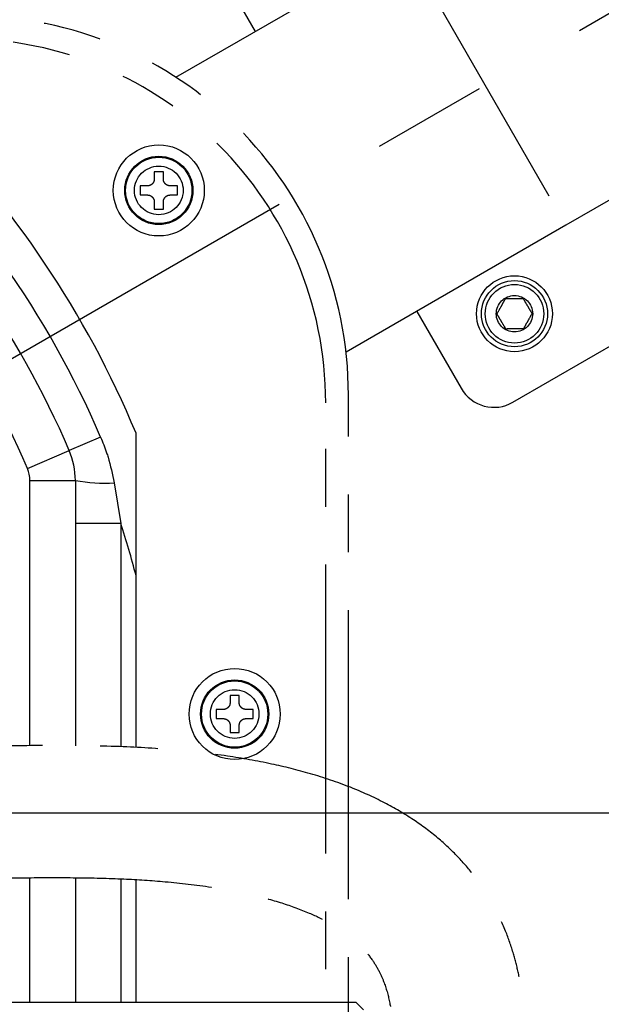
# Model space of a CAD drawing. Extents: x -37 to 3567, y -108 to 2508.
# Drawn here: x 737 to 814, y 812 to 941 of the extents above; entities that cross this region are included whole.
import ezdxf

# ---------------------------------------------------------------- set-up
doc = ezdxf.new("R2010")
doc.units = 0
doc.header["$LTSCALE"] = 6
doc.linetypes.add('CENTERX2', pattern=[20.32, 12.7, -2.54, 2.54, -2.54])
doc.linetypes.add('PHANTOM', pattern=[12.7, 6.35, -1.27, 1.27, -1.27, 1.27, -1.27])
doc.layers.get('0').update_dxf_attribs({"linetype": 'CONTINUOUS'})
doc.styles.add('SLDTEXTSTYLE0', font='TXT', dxfattribs={"width": 0.7, "bigfont": 'bigfont'})
doc.styles.get("Standard").update_dxf_attribs({"font": 'txt', "bigfont": 'bigfont'})
doc.dimstyles.new('SLDDIMSTYLE1', dxfattribs={"dimtxt": 21, "dimasz": 12, "dimexe": 0, "dimexo": 0.0625, "dimgap": 5.25, "dimtad": 3, "dimdec": 0, "dimrnd": 1e-09, "dimzin": 12, "dimtxsty": 'SLDTEXTSTYLE0', "dimblk1": 'OPEN30', "dimblk2": 'OPEN30', "dimsah": 1, "dimcen": 0.09, "dimazin": 3, "dimtfac": 1, "dimtdec": 3, "dimtofl": 0, "dimtmove": 0, "dimatfit": 3, "dimtolj": 1, "dimtzin": 12})
doc.dimstyles.new('SLDDIMSTYLE18', dxfattribs={"dimtxt": 21, "dimasz": 12, "dimexe": 0, "dimexo": 0.0625, "dimgap": 5.25, "dimtad": 3, "dimdec": 3, "dimrnd": 1e-09, "dimzin": 12, "dimtxsty": 'SLDTEXTSTYLE0', "dimblk1": 'OPEN30', "dimblk2": 'OPEN30', "dimsah": 1, "dimcen": 0, "dimazin": 3, "dimtfac": 1, "dimtdec": 3, "dimtmove": 0, "dimatfit": 3, "dimtolj": 1, "dimtzin": 12})
doc.dimstyles.new('SLDDIMSTYLE7', dxfattribs={"dimtxt": 0.18, "dimasz": 12, "dimexe": 0, "dimexo": 0.0625, "dimgap": 0, "dimtad": 0, "dimtih": 1, "dimtoh": 1, "dimdec": 0, "dimrnd": 1e-09, "dimzin": 0, "dimtxsty": 'STANDARD', "dimblk1": 'OPEN30', "dimblk2": 'OPEN30', "dimsah": 1, "dimcen": 0.09, "dimazin": 3, "dimtfac": 12, "dimtdec": 0, "dimtofl": 0, "dimtmove": 0, "dimatfit": 3, "dimtolj": 1, "dimtzin": 0})

# ---------------------------------------------------------------- blocks, each defined once
blk = doc.blocks.new('_OPEN30')
at = {"color": 0, "linetype": 'BYBLOCK'}
for p, q in [((-1, 0.267949), (0, 0)), ((0, 0), (-1, -0.267949)), ((0, 0), (-1, 0))]:
    blk.add_line(p, q, dxfattribs=at)
blk = doc.blocks.new('_D_83')
at = {"color": 7, "linetype": 'CONTINUOUS'}
for q in [(362.07, 909.46), (1033.01, 729.68)]:
    blk.add_line((902.98, 764.52), q, dxfattribs=at)
at = {"color": 7, "linetype": 'CONTINUOUS', "xscale": 12, "yscale": 12}
for p, rotation in [((362.07, 909.46), 165.0000000000004), ((902.98, 764.52), 345.0000000000005)]:
    blk.add_blockref('_OPEN30', p, dxfattribs=dict(at, rotation=rotation))
at = {"color": 7, "linetype": 'CONTINUOUS', "char_height": 21, "attachment_point": 1, "rotation": 345, "style": 'SLDTEXTSTYLE0'}
for s, insert in [('%%c', (963.89, 776.3)), ('560', (986.32, 770.29)), ('旋回径', (951.08, 754.43)), ('TURNING', (938.85, 732.41)), ('DIAMETER', (926.62, 710.38))]:
    blk.add_mtext(s, dxfattribs=dict(at, insert=insert))
blk = doc.blocks.new('_D_85')
at = {"color": 7, "linetype": 'CONTINUOUS'}
for p, q in [((908.8, 842.47), (908.8, 424.33)), ((632.53, 512.82), (632.53, 424.33)), ((908.8, 430.33), (632.53, 430.33))]:
    blk.add_line(p, q, dxfattribs=at)
for centre, start, end in [((760.22, 440.01), 153.4349, 206.5651), ((748, 440.01), 333.4349, 26.5651)]:
    blk.add_arc(centre, 27.33, start, end, dxfattribs=at)
at = {"color": 7, "linetype": 'CONTINUOUS', "xscale": 12, "yscale": 12, "rotation": 180.0000000000004}
blk.add_blockref('_OPEN30', (632.53, 430.33), dxfattribs=at)
at = {"color": 7, "linetype": 'CONTINUOUS', "xscale": 12, "yscale": 12}
blk.add_blockref('_OPEN30', (908.8, 430.33), dxfattribs=at)
at = {"color": 7, "linetype": 'CONTINUOUS', "char_height": 21, "attachment_point": 1, "style": 'SLDTEXTSTYLE0'}
for s, insert in [('276', (735.78, 454.86)), ('（120', (706.45, 430.42)), ('）', (777.33, 430.42)), ('%%d', (767.56, 430.42))]:
    blk.add_mtext(s, dxfattribs=dict(at, insert=insert))
blk = doc.blocks.new('SW_CENTERMARKSYMBOL_32')
at = {"color": 0, "linetype": 'CONTINUOUS'}
blk.add_line((4, 0), (286.84, 0), dxfattribs=at)

msp = doc.modelspace()

# ---------------------------------------------------------------- linework, layer by layer
at = {"color": 7, "linetype": 'CENTERX2'}
msp.add_line((876.9556709, 978.1090124), (632.5248386, 836.9868056), dxfattribs=at)
at = {"color": 7, "linetype": 'PHANTOM'}
for p, q in [((757.7865115, 933.9017877), (787.8925355, 951.2835087)), ((787.8925355, 951.2835087), (809.1925355, 914.3908265)), ((762.3837588, 950.0660059), (768.2337588, 939.9335087)), ((832.835029, 928.0408265), (809.1925355, 914.3908265)), ((756.1254656, 921.4371676), (754.9254656, 921.4371676)), ((754.9254656, 921.4371676), (754.9254656, 920.4871676)), ((756.1254656, 921.4371676), (754.9254656, 921.4371676)), ((754.9254656, 921.4371676), (754.9254656, 920.4871676)), ((756.1254656, 920.4871676), (756.1254656, 921.4371676)), ((756.1254656, 920.4871676), (756.1254656, 921.4371676)), ((754.0254656, 919.5871676), (753.0754656, 919.5871676)), ((753.0754656, 919.5871676), (753.0754656, 918.3871676)), ((754.0254656, 919.5871676), (753.0754656, 919.5871676)), ((753.0754656, 919.5871676), (753.0754656, 918.3871676)), ((757.9754656, 919.5871676), (757.0254656, 919.5871676)), ((757.9754656, 919.5871676), (757.0254656, 919.5871676)), ((757.9754656, 918.3871676), (757.9754656, 919.5871676)), ((757.9754656, 918.3871676), (757.9754656, 919.5871676)), ((753.0754656, 918.3871676), (754.0254656, 918.3871676)), ((753.0754656, 918.3871676), (754.0254656, 918.3871676)), ((754.9254656, 917.4871676), (754.9254656, 916.5371676)), ((754.9254656, 917.4871676), (754.9254656, 916.5371676)), ((756.1254656, 916.5371676), (756.1254656, 917.4871676)), ((756.1254656, 916.5371676), (756.1254656, 917.4871676)), ((757.0254656, 918.3871676), (757.9754656, 918.3871676)), ((757.0254656, 918.3871676), (757.9754656, 918.3871676)), ((754.9254656, 916.5371676), (756.1254656, 916.5371676)), ((754.9254656, 916.5371676), (756.1254656, 916.5371676)), ((809.1925355, 914.3908265), (780.2033104, 897.6538896)), ((802.2138859, 891.0782023), (836.854902, 911.0782023)), ((789.5337588, 903.0408265), (795.3837588, 892.9083293)), ((780.5254656, 596.9871676), (780.5254656, 891.9871676)), ((780.5254656, 596.9871676), (780.5254656, 891.9871676)), ((777.5254656, 602.9871676), (777.5254656, 890.9871676)), ((777.5254656, 602.9871676), (777.5254656, 890.9871676)), ((766.1254656, 852.4371676), (764.9254656, 852.4371676)), ((764.9254656, 852.4371676), (764.9254656, 851.4871676)), ((766.1254656, 852.4371676), (764.9254656, 852.4371676)), ((764.9254656, 852.4371676), (764.9254656, 851.4871676)), ((766.1254656, 851.4871676), (766.1254656, 852.4371676)), ((766.1254656, 851.4871676), (766.1254656, 852.4371676)), ((764.0254656, 850.5871676), (763.0754656, 850.5871676)), ((763.0754656, 850.5871676), (763.0754656, 849.3871676)), ((764.0254656, 850.5871676), (763.0754656, 850.5871676)), ((763.0754656, 850.5871676), (763.0754656, 849.3871676)), ((767.9754656, 850.5871676), (767.0254656, 850.5871676)), ((767.9754656, 850.5871676), (767.0254656, 850.5871676)), ((767.9754656, 849.3871676), (767.9754656, 850.5871676)), ((767.9754656, 849.3871676), (767.9754656, 850.5871676)), ((763.0754656, 849.3871676), (764.0254656, 849.3871676)), ((763.0754656, 849.3871676), (764.0254656, 849.3871676)), ((767.0254656, 849.3871676), (767.9754656, 849.3871676)), ((767.0254656, 849.3871676), (767.9754656, 849.3871676)), ((764.9254656, 848.4871676), (764.9254656, 847.5371676)), ((764.9254656, 848.4871676), (764.9254656, 847.5371676)), ((764.9254656, 847.5371676), (766.1254656, 847.5371676)), ((764.9254656, 847.5371676), (766.1254656, 847.5371676)), ((766.1254656, 847.5371676), (766.1254656, 848.4871676)), ((766.1254656, 847.5371676), (766.1254656, 848.4871676))]:
    msp.add_line(p, q, dxfattribs=at)
at = {"color": 7, "linetype": 'CONTINUOUS'}
for p, q in [((747.8497899, 886.4902), (743.7146548, 884.7151909)), ((738.2011413, 882.3485121), (743.7146548, 884.7151909)), ((738.5254656, 880.7707262), (744.5254656, 880.7707262)), ((738.5254656, 845.8081613), (738.5254656, 880.7707262)), ((744.5254656, 880.7707262), (744.5254656, 845.7848756)), ((749.6530667, 880.4470251), (750.5254656, 875.0922854)), ((750.5254656, 875.0922854), (744.5254656, 875.0922854)), ((750.5254656, 875.0922854), (750.5254656, 845.6809639)), ((752.5254656, 845.556824), (752.5254656, 868.2281663)), ((738.5254656, 811.9871676), (738.5254656, 828.4164151)), ((744.5254656, 828.4183385), (744.5254656, 811.9871676)), ((750.5254656, 828.2654772), (750.5254656, 811.9871676)), ((752.5254656, 811.9871676), (752.5254656, 828.1486982)), ((781.5254656, 811.9871676), (714.9013466, 811.9871676)), ((782.5254656, 810.9871676), (781.5254656, 811.9871676))]:
    msp.add_line(p, q, dxfattribs=at)
at = {"color": 7, "linetype": 'PHANTOM'}
for centre, radius in [((632.5254656, 836.9871676), 280), ((755.5254656, 918.9871676), 6), ((755.5254656, 918.9871676), 6), ((755.5254656, 918.9871676), 4.5), ((755.5254656, 918.9871676), 4.5), ((755.5254656, 918.9871676), 4.3721355), ((755.5254656, 918.9871676), 4.3721355), ((755.5254656, 918.9871676), 3.205643), ((755.5254656, 918.9871676), 3.205643), ((802.4100383, 902.7384563), 5), ((802.4100383, 902.7384563), 4.36), ((802.4100383, 902.7384563), 3.86), ((802.4100383, 902.7384563), 2.4), ((765.5254656, 849.9871676), 6), ((765.5254656, 849.9871676), 6), ((765.5254656, 849.9871676), 4.5), ((765.5254656, 849.9871676), 4.5), ((765.5254656, 849.9871676), 4.3721355), ((765.5254656, 849.9871676), 4.3721355), ((765.5254656, 849.9871676), 3.205643), ((765.5254656, 849.9871676), 3.205643)]:
    msp.add_circle(centre, radius, dxfattribs=at)
at = {"color": 7, "linetype": 'CONTINUOUS'}
for centre, radius, start, end in [((632.5254656, 836.9871676), 130, 22.619864948, 67.380135052), ((632.5254656, 836.9871676), 125.5, 23.231456505, 71.075355584), ((632.5254656, 836.9871676), 121, 23.231456505, 71.075355584), ((632.5254656, 836.9871676), 115, 23.231456505, 71.075355584), ((734.5254656, 880.7707262), 10, 0, 23.231456505), ((734.5254656, 880.7707262), 4, 0, 23.231456505), ((748.4971282, 902.9101737), 22.4928709, 259.829715291, 272.945803808), ((632.5254656, 836.9871676), 124, 14.592550602, 17.896551129)]:
    msp.add_arc(centre, radius, start, end, dxfattribs=at)
at = {"color": 7, "linetype": 'PHANTOM'}
for centre, radius, start, end in [((730.5254656, 891.9871676), 50, 0, 90), ((730.5254656, 891.9871676), 50, 0, 90), ((729.5254656, 890.9871676), 48, 0, 90), ((729.5254656, 890.9871676), 48, 0, 90), ((799.7138859, 895.4083293), 5, 210, 300)]:
    msp.add_arc(centre, radius, start, end, dxfattribs=at)
for points, knots in [([(754.9254656, 920.4871676), (754.9157492, 920.3870103), (754.8963063, 920.1865908), (754.7434476, 919.9179768), (754.518508, 919.7150036), (754.2653021, 919.6038308), (754.0960284, 919.5920701), (754.0254656, 919.5871676)], [0, 0, 0, 0, 0.213255432, 0.4267339952, 0.6383958858, 0.8492630125, 1, 1, 1, 1]), ([(754.9254656, 920.4871676), (754.9157492, 920.3870103), (754.8963063, 920.1865908), (754.7434476, 919.9179768), (754.518508, 919.7150036), (754.2653021, 919.6038308), (754.0960284, 919.5920701), (754.0254656, 919.5871676)], [0, 0, 0, 0, 0.213255432, 0.4267339952, 0.6383958858, 0.8492630125, 1, 1, 1, 1]), ([(757.0254656, 919.5871676), (756.9253083, 919.596884), (756.7248888, 919.6163269), (756.4562748, 919.7691856), (756.2533016, 919.9941252), (756.1421288, 920.2473311), (756.1303681, 920.4166048), (756.1254656, 920.4871676)], [0, 0, 0, 0, 0.213255432, 0.4267339952, 0.6383958858, 0.8492630125, 1, 1, 1, 1]), ([(757.0254656, 919.5871676), (756.9253083, 919.596884), (756.7248888, 919.6163269), (756.4562748, 919.7691856), (756.2533016, 919.9941252), (756.1421288, 920.2473311), (756.1303681, 920.4166048), (756.1254656, 920.4871676)], [0, 0, 0, 0, 0.213255432, 0.4267339952, 0.6383958858, 0.8492630125, 1, 1, 1, 1]), ([(754.0254656, 918.3871676), (754.1256229, 918.3774512), (754.3260424, 918.3580083), (754.5946564, 918.2051496), (754.7976296, 917.98021), (754.9088024, 917.7270041), (754.9205631, 917.5577304), (754.9254656, 917.4871676)], [0, 0, 0, 0, 0.213255432, 0.4267339952, 0.6383958858, 0.8492630125, 1, 1, 1, 1]), ([(754.0254656, 918.3871676), (754.1256229, 918.3774512), (754.3260424, 918.3580083), (754.5946564, 918.2051496), (754.7976296, 917.98021), (754.9088024, 917.7270041), (754.9205631, 917.5577304), (754.9254656, 917.4871676)], [0, 0, 0, 0, 0.213255432, 0.4267339952, 0.6383958858, 0.8492630125, 1, 1, 1, 1]), ([(756.1254656, 917.4871676), (756.135182, 917.5873249), (756.1546249, 917.7877444), (756.3074836, 918.0563584), (756.5324232, 918.2593316), (756.7856291, 918.3705044), (756.9549028, 918.3822651), (757.0254656, 918.3871676)], [0, 0, 0, 0, 0.213255432, 0.4267339952, 0.6383958858, 0.8492630125, 1, 1, 1, 1]), ([(756.1254656, 917.4871676), (756.135182, 917.5873249), (756.1546249, 917.7877444), (756.3074836, 918.0563584), (756.5324232, 918.2593316), (756.7856291, 918.3705044), (756.9549028, 918.3822651), (757.0254656, 918.3871676)], [0, 0, 0, 0, 0.213255432, 0.4267339952, 0.6383958858, 0.8492630125, 1, 1, 1, 1]), ([(800.1008057, 902.7105589), (800.2626415, 902.9988543), (800.5395549, 903.4921497), (800.9420941, 904.2092358), (801.1424482, 904.566148), (801.2312621, 904.7243616)], [0, 0, 0, 0, 0.4391222274, 0.7513714713, 1, 1, 1, 1]), ([(801.2312621, 904.7243616), (801.3242617, 904.7254852), (801.6716125, 904.7296814), (802.3229731, 904.7375504), (803.0282591, 904.7460709), (803.4060861, 904.7506353), (803.5404947, 904.7522591)], [0, 0, 0, 0, 0.1285561766, 0.4801535798, 0.8150691832, 1, 1, 1, 1]), ([(803.5404947, 904.7522591), (803.7092479, 904.4679574), (803.9979976, 903.9814957), (804.4177428, 903.2743435), (804.6266607, 902.9223757), (804.7192709, 902.7663538)], [0, 0, 0, 0, 0.4391222274, 0.7513714713, 1, 1, 1, 1]), ([(801.2795819, 900.7246535), (801.1108286, 901.0089552), (800.822079, 901.4954169), (800.4023338, 902.2025691), (800.1934158, 902.5545369), (800.1008057, 902.7105589)], [0, 0, 0, 0, 0.4391222274, 0.7513714713, 1, 1, 1, 1]), ([(804.7192709, 902.7663538), (804.557435, 902.4780583), (804.2805216, 901.9847629), (803.8779825, 901.2676768), (803.6776284, 900.9107646), (803.5888145, 900.752551)], [0, 0, 0, 0, 0.4391222274, 0.7513714713, 1, 1, 1, 1]), ([(803.5888145, 900.752551), (803.4544059, 900.7509272), (803.0765789, 900.7463627), (802.3712929, 900.7378423), (801.7199323, 900.7299733), (801.3725815, 900.725777), (801.2795819, 900.7246535)], [0, 0, 0, 0, 0.1849308168, 0.5198464202, 0.8714438234, 1, 1, 1, 1]), ([(764.9254656, 851.4871676), (764.9157492, 851.3870103), (764.8963063, 851.1865908), (764.7434476, 850.9179768), (764.518508, 850.7150036), (764.2653021, 850.6038308), (764.0960284, 850.5920701), (764.0254656, 850.5871676)], [0, 0, 0, 0, 0.21325543204, 0.42673399516, 0.63839588581, 0.84926301246, 1, 1, 1, 1]), ([(764.9254656, 851.4871676), (764.9157492, 851.3870103), (764.8963063, 851.1865908), (764.7434476, 850.9179768), (764.518508, 850.7150036), (764.2653021, 850.6038308), (764.0960284, 850.5920701), (764.0254656, 850.5871676)], [0, 0, 0, 0, 0.21325543204, 0.42673399516, 0.63839588581, 0.84926301246, 1, 1, 1, 1]), ([(767.0254656, 850.5871676), (766.9253083, 850.596884), (766.7248888, 850.6163269), (766.4562748, 850.7691856), (766.2533016, 850.9941252), (766.1421288, 851.2473311), (766.1303681, 851.4166048), (766.1254656, 851.4871676)], [0, 0, 0, 0, 0.213255432, 0.4267339952, 0.6383958858, 0.8492630125, 1, 1, 1, 1]), ([(767.0254656, 850.5871676), (766.9253083, 850.596884), (766.7248888, 850.6163269), (766.4562748, 850.7691856), (766.2533016, 850.9941252), (766.1421288, 851.2473311), (766.1303681, 851.4166048), (766.1254656, 851.4871676)], [0, 0, 0, 0, 0.213255432, 0.4267339952, 0.6383958858, 0.8492630125, 1, 1, 1, 1]), ([(764.0254656, 849.3871676), (764.1256229, 849.3774512), (764.3260424, 849.3580083), (764.5946564, 849.2051496), (764.7976296, 848.98021), (764.9088024, 848.7270041), (764.9205631, 848.5577304), (764.9254656, 848.4871676)], [0, 0, 0, 0, 0.213255432, 0.4267339952, 0.6383958858, 0.8492630125, 1, 1, 1, 1]), ([(764.0254656, 849.3871676), (764.1256229, 849.3774512), (764.3260424, 849.3580083), (764.5946564, 849.2051496), (764.7976296, 848.98021), (764.9088024, 848.7270041), (764.9205631, 848.5577304), (764.9254656, 848.4871676)], [0, 0, 0, 0, 0.213255432, 0.4267339952, 0.6383958858, 0.8492630125, 1, 1, 1, 1]), ([(766.1254656, 848.4871676), (766.135182, 848.5873249), (766.1546249, 848.7877444), (766.3074836, 849.0563584), (766.5324232, 849.2593316), (766.7856291, 849.3705044), (766.9549028, 849.3822651), (767.0254656, 849.3871676)], [0, 0, 0, 0, 0.213255432, 0.4267339952, 0.6383958858, 0.8492630125, 1, 1, 1, 1]), ([(766.1254656, 848.4871676), (766.135182, 848.5873249), (766.1546249, 848.7877444), (766.3074836, 849.0563584), (766.5324232, 849.2593316), (766.7856291, 849.3705044), (766.9549028, 849.3822651), (767.0254656, 849.3871676)], [0, 0, 0, 0, 0.213255432, 0.4267339952, 0.6383958858, 0.8492630125, 1, 1, 1, 1]), ([(763.9350888, 686.4871676), (765.4075984, 688.3664341), (768.5281356, 692.348969), (772.8953128, 698.8823925), (777.141631, 706.082591), (781.2316469, 714.0950122), (785.1488763, 723.0151737), (788.8543767, 732.9136264), (792.2645218, 743.6300762), (795.3143374, 754.9417297), (797.7963676, 765.7921761), (799.762882, 775.7064151), (801.2878953, 784.4060575), (802.3661588, 791.2731287), (803.0993144, 796.4250124), (803.4979704, 800.0332131), (803.7683645, 803.2474399), (803.8532078, 806.0280142), (803.824699, 808.2286743), (803.7390999, 809.9205089), (803.6082833, 811.5275897), (803.3714255, 813.5198753), (802.9344553, 815.954241), (802.2160313, 818.7467216), (801.1476743, 821.7765175), (799.5073687, 825.1959177), (797.3960311, 828.3982205), (794.9299796, 831.2706243), (792.2622987, 833.7750344), (789.0248636, 836.1840492), (785.1642145, 838.4394678), (780.6111413, 840.4860765), (775.6158038, 842.1643264), (770.1894393, 843.5075868), (764.3184158, 844.5454238), (757.6287644, 845.3127388), (749.9273288, 845.7734712), (741.4388022, 845.871099), (732.7990243, 845.7513965), (727.1075696, 845.7077379), (724.4254656, 845.6871637)], [0, 0, 0, 0, 0.0311399688, 0.0659917116, 0.1025090881, 0.1412709804, 0.185195043, 0.2318482332, 0.2812900276, 0.3335439707, 0.3856295826, 0.4268954776, 0.4655173537, 0.5008543089, 0.5175000212, 0.5334312823, 0.5479948156, 0.5601636608, 0.5697914576, 0.5767575225, 0.5822767033, 0.5908317033, 0.6029493433, 0.6145375057, 0.6284371977, 0.6448113772, 0.663901986, 0.6782788678, 0.6941001951, 0.7115146998, 0.730783202, 0.7522846586, 0.7764943291, 0.7994059328, 0.8251421277, 0.8542195605, 0.8872188086, 0.9257794404, 0.9650234838, 1, 1, 1, 1]), ([(724.4254656, 828.2871715), (726.5775554, 828.2997527), (731.0458218, 828.3258745), (737.7971536, 828.4308517), (744.4773305, 828.4480594), (750.663842, 828.3078381), (756.5922629, 827.9224268), (762.1142507, 827.2841267), (767.1693287, 826.3567891), (771.4180915, 825.2467126), (774.9272315, 823.9976675), (777.7672053, 822.6434393), (780.1482304, 821.1606827), (782.0915794, 819.5504335), (783.5836531, 817.7784217), (784.5709712, 816.1471452), (785.4083834, 814.2331084), (785.9951935, 812.0549397), (786.3455493, 809.5322431), (786.4714233, 806.9157368), (786.3830236, 803.7713978), (786.0481579, 799.8778109), (785.3635271, 795.129724), (784.5045295, 789.6417387), (783.5875743, 784.0350538), (782.8593864, 780.3170798), (782.5254656, 778.6121504)], [0, 0, 0, 0, 0.0634316162, 0.1316996, 0.19911750504, 0.26048302559, 0.31419872203, 0.374329946, 0.4243242652, 0.46562564202, 0.50367460965, 0.533953262, 0.55817290251, 0.5862094427, 0.60794747283, 0.62615838343, 0.64225443418, 0.66943784937, 0.69237436723, 0.7173288751, 0.74668084227, 0.7849913235, 0.83260977541, 0.88825611119, 0.94875826571, 1, 1, 1, 1])]:
    msp.add_open_spline(points, degree=3, knots=knots, dxfattribs=at)
at = {"color": 7, "linetype": 'CONTINUOUS'}
for points, knots in [([(747.8497899, 886.4902), (748.1289021, 885.7982286), (748.4808829, 884.9256019), (749.1324443, 882.9220522), (749.4128162, 881.5891706), (749.6530667, 880.4470251)], [0, 0, 0, 0, 0.3540567145, 0.4464914981, 1, 1, 1, 1]), ([(752.5254656, 868.2281663), (752.5254656, 869.6569877), (752.5254656, 872.5137164), (752.5254656, 876.3732574), (752.5254656, 879.7862347), (752.5254656, 882.7114598), (752.5254656, 884.9273049), (752.5254656, 886.2754132), (752.5254656, 886.855148), (752.5254656, 886.9861128), (752.5254656, 886.9871352), (752.5254656, 886.9871676)], [0, 0, 0, 0, 0.2050929595, 0.4100546988, 0.5558824563, 0.7014168485, 0.8472550618, 0.903496553, 0.9602269221, 0.9987382339, 1, 1, 1, 1])]:
    msp.add_open_spline(points, degree=3, knots=knots, dxfattribs=at)

# ---------------------------------------------------------------- block references
msp.add_blockref('SW_CENTERMARKSYMBOL_32', (632.5254656, 836.9871676), dxfattribs=at)

# ---------------------------------------------------------------- dimensions: what is measured, and where the dimension line sits
dim = msp.add_diameter_dim_2p(p1=(902.984697, 764.517835), p2=(362.0662342, 909.4565002), dimstyle='SLDDIMSTYLE18', dxfattribs=at)
dim.commit()
dim.dimension.update_dxf_attribs({"geometry": '_D_83', "text_midpoint": (986.5715795, 742.1208734), "dimtype": 163})
dim = msp.add_linear_dim(base=(632.5254656, 403.3475275), p1=(908.7954125, 848.473583), p2=(632.5254656, 518.8182695), text='(<>)', dimstyle='SLDDIMSTYLE1', dxfattribs=at)
dim.commit()
dim.dimension.update_dxf_attribs({"geometry": '_D_85', "text_midpoint": (754.1134042, 403.3475275), "dimtype": 160})

# ---------------------------------------------------------------- leaders
msp.add_leader([(632.5254656, 836.9871676), (968.5909091, 527.8181841)], dimstyle='SLDDIMSTYLE7', dxfattribs=at)

doc.saveas('drawing.dxf')
